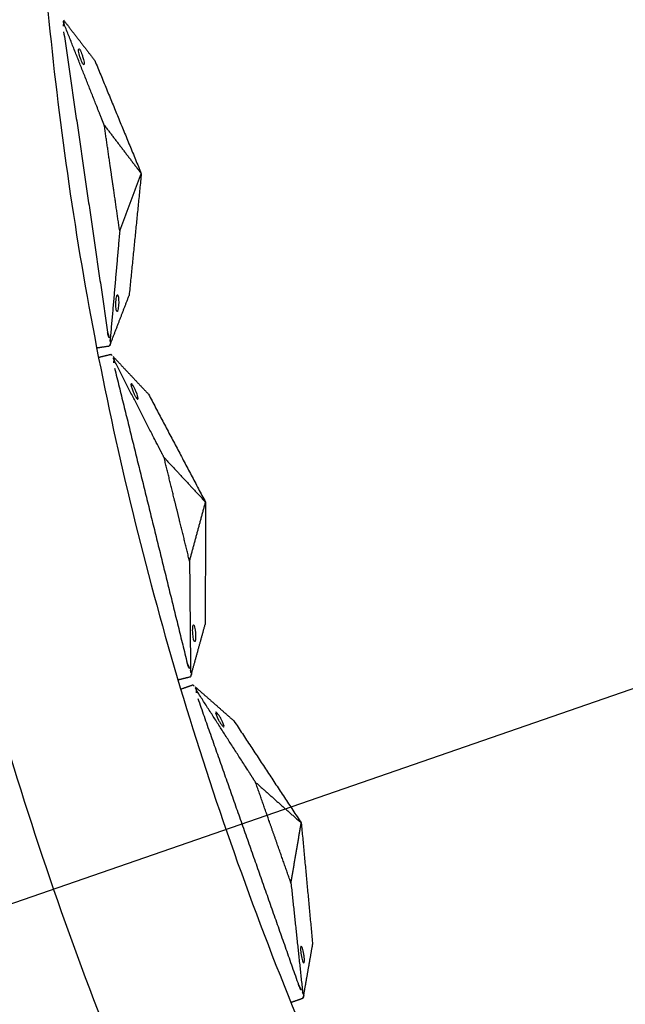
# Model space of a CAD drawing. Units: millimetres. Extents: x -605615925 to 17, y -1703671404 to 113.
# Drawn here: x -605612340 to -605612267, y -1703670530 to -1703670412 of the extents above; entities that cross this region are included whole.
import ezdxf

# ---------------------------------------------------------------- set-up
doc = ezdxf.new("R2010")
doc.units = ezdxf.units.MM
doc.layers.get('0').update_dxf_attribs({"lineweight": 9, "true_color": 0x1c1c1c})
doc.layers.get('Defpoints').update_dxf_attribs({"color": 3, "lineweight": 0})
doc.styles.add('2F обычный', font='Montserrat-Light.ttf', dxfattribs={"width": 0.8})
doc.dimstyles.new('stroitelniy3', dxfattribs={"dimtxt": 80, "dimasz": 30, "dimexe": 5, "dimexo": 10, "dimgap": 20, "dimtad": 1, "dimtoh": 1, "dimdec": 0, "dimrnd": 5, "dimtxsty": '2F обычный', "dimblk": 'ARCHTICK', "dimcen": 0.09, "dimdle": 2, "dimadec": 0, "dimazin": 2, "dimtfac": 1, "dimtdec": 0, "dimtmove": 1, "dimatfit": 3, "dimfxl": 10, "dimtfill": 1, "dimtolj": 1, "dimtzin": 0, "dimarcsym": 1})

# ---------------------------------------------------------------- blocks, each defined once
blk = doc.blocks.new('_ArchTick')
at = {"color": 0, "linetype": 'ByBlock', "const_width": 0.15}
blk.add_lwpolyline([(-0.5, -0.5), (0.5, 0.5)], dxfattribs=at)
blk = doc.blocks.new('*D329')
at = {"color": 0, "lineweight": -2, "transparency": 16777216}
for p, q in [((-605611376.06, -1703670184.76), (-605611439.55, -1703670206.72)), ((-605611196.29, -1703670184.76), (-605611376.06, -1703670184.76)), ((-605612384.62, -1703670533.57), (-605611439.55, -1703670206.72))]:
    blk.add_line(p, q, dxfattribs=at)
at = {"layer": 'Defpoints', "color": 0, "lineweight": 30, "transparency": 16777216}
for p in [(-605611439.55, -1703670206.72), (-605612384.62, -1703670533.57)]:
    blk.add_point(p, dxfattribs=at)
at = {"color": 0, "lineweight": -2, "transparency": 16777216, "xscale": 25, "yscale": 25, "zscale": 25}
for p, rotation in [((-605611439.55, -1703670206.72), 199.0778203479426), ((-605612384.62, -1703670533.57), 19.07782034794266)]:
    blk.add_blockref('_ArchTick', p, dxfattribs=dict(at, rotation=rotation))
at = {"color": 0, "transparency": 16777216, "insert": (-605611276.17, -1703670139.41), "char_height": 50, "attachment_point": 5, "style": '2F обычный', "bg_fill": 3, "box_fill_scale": 1.1, "bg_fill_color": 256, "bg_fill_true_color": 13158600, "bg_fill_transparency": 0}
blk.add_mtext('\\A1;∅1000', dxfattribs=at)

msp = doc.modelspace()

# ---------------------------------------------------------------- linework, layer by layer
at = {"lineweight": -3}
msp.add_circle((-605611912.08, -1703670370.15), 500, dxfattribs=at)
for points, weights, knots in [([(-605612115.47, -1703669970.98), (-605612360.08, -1703670095.61), (-605612360.08, -1703670370.15), (-605612360.08, -1703670818.15), (-605611912.08, -1703670818.15), (-605611464.08, -1703670818.15), (-605611464.08, -1703670370.15), (-605611464.08, -1703669922.15), (-605611912.08, -1703669922.15)], [0.874965315935, 0.797556034699, 1, 0.707106781187, 1, 0.707106781187, 1, 0.707106781187, 1], [217.31693, 217.31693, 217.31693, 703.716754, 703.716754, 1407.433509, 1407.433509, 2111.150263, 2111.150263, 2814.867018, 2814.867018, 2814.867018]), ([(-605611912.08, -1703669944.15), (-605611486.08, -1703669944.15), (-605611486.08, -1703670370.15), (-605611486.08, -1703670796.15), (-605611912.08, -1703670796.15), (-605612338.08, -1703670796.15), (-605612338.08, -1703670370.15), (-605612338.08, -1703669944.15), (-605611912.08, -1703669944.15)], [1, 0.707106781187, 1, 0.707106781187, 1, 0.707106781187, 1, 0.707106781187, 1], [-3584, -3584, -3584, -2688, -2688, -1792, -1792, -896, -896, 0, 0, 0])]:
    msp.add_rational_spline(points, weights, degree=2, knots=knots, dxfattribs=at)
for points, degree in [([(-605612334.27, -1703670411.89), (-605612332.37, -1703670414.35), (-605612330.48, -1703670416.8)], 2), ([(-605612334.21, -1703670412.31), (-605612334.27, -1703670412.57), (-605612334.3, -1703670412.91), (-605612334.24, -1703670413.31)], 3), ([(-605612334.24, -1703670413.31), (-605612331.6, -1703670431.4), (-605612328.95, -1703670449.5)], 2), ([(-605612330.48, -1703670416.8), (-605612327.68, -1703670423.61), (-605612324.88, -1703670430.42)], 2), ([(-605612329.34, -1703670424.58), (-605612327.11, -1703670427.5), (-605612324.88, -1703670430.42)], 2), ([(-605612327.49, -1703670437.3), (-605612326.18, -1703670433.86), (-605612324.88, -1703670430.42)], 2), ([(-605612324.88, -1703670430.42), (-605612325.62, -1703670437.75), (-605612326.35, -1703670445.08)], 2), ([(-605612327.49, -1703670437.3), (-605612328.06, -1703670443.87), (-605612328.64, -1703670450.44)], 2), ([(-605612328.58, -1703670450.86), (-605612327.46, -1703670447.97), (-605612326.35, -1703670445.08)], 2), ([(-605612328.71, -1703670451.19), (-605612329.48, -1703670451.31), (-605612330.26, -1703670451.42)], 2), ([(-605612328.51, -1703670452.19), (-605612329.27, -1703670452.38), (-605612330.03, -1703670452.56)], 2), ([(-605612328.27, -1703670452.45), (-605612326.15, -1703670454.71), (-605612324.02, -1703670456.97)], 2), ([(-605612328.17, -1703670452.86), (-605612328.2, -1703670453.12), (-605612328.2, -1703670453.46), (-605612328.1, -1703670453.85)], 3), ([(-605612328.1, -1703670453.85), (-605612323.72, -1703670471.61), (-605612319.35, -1703670489.36)], 2), ([(-605612324.02, -1703670456.97), (-605612320.58, -1703670463.48), (-605612317.14, -1703670469.98)], 2), ([(-605612322.14, -1703670464.6), (-605612319.64, -1703670467.29), (-605612317.14, -1703670469.98)], 2), ([(-605612319.07, -1703670477.08), (-605612318.1, -1703670473.53), (-605612317.14, -1703670469.98)], 2), ([(-605612317.14, -1703670469.98), (-605612317.16, -1703670477.35), (-605612317.19, -1703670484.71)], 2), ([(-605612319.07, -1703670477.08), (-605612319.01, -1703670483.68), (-605612318.95, -1703670490.27)], 2), ([(-605612318.84, -1703670490.68), (-605612318.01, -1703670487.7), (-605612317.19, -1703670484.71)], 2), ([(-605612318.94, -1703670491.03), (-605612319.7, -1703670491.21), (-605612320.46, -1703670491.4)], 2), ([(-605612318.65, -1703670492), (-605612319.39, -1703670492.26), (-605612320.13, -1703670492.52)], 2), ([(-605612318.38, -1703670492.23), (-605612316.05, -1703670494.27), (-605612313.72, -1703670496.32)], 2), ([(-605612318.24, -1703670492.63), (-605612318.25, -1703670492.89), (-605612318.21, -1703670493.23), (-605612318.08, -1703670493.61)], 3), ([(-605612318.08, -1703670493.61), (-605612312.01, -1703670510.86), (-605612305.94, -1703670528.11)], 2), ([(-605612313.72, -1703670496.32), (-605612309.67, -1703670502.47), (-605612305.61, -1703670508.61)], 2), ([(-605612311.11, -1703670503.73), (-605612308.36, -1703670506.17), (-605612305.61, -1703670508.61)], 2), ([(-605612306.85, -1703670515.86), (-605612306.23, -1703670512.24), (-605612305.61, -1703670508.61)], 2), ([(-605612305.61, -1703670508.61), (-605612304.92, -1703670515.94), (-605612304.24, -1703670523.27)], 2), ([(-605612306.85, -1703670515.86), (-605612306.15, -1703670522.42), (-605612305.45, -1703670528.98)], 2), ([(-605612305.31, -1703670529.38), (-605612304.77, -1703670526.33), (-605612304.24, -1703670523.27)], 2), ([(-605612305.37, -1703670529.73), (-605612306.11, -1703670529.99), (-605612306.85, -1703670530.25)], 2)]:
    msp.add_open_spline(points, degree=degree, dxfattribs=at)
for points, degree, knots in [([(-605612334.21, -1703670412.31), (-605612334.22, -1703670412.23), (-605612334.24, -1703670412.16), (-605612334.26, -1703670412.02), (-605612334.26, -1703670411.95), (-605612334.27, -1703670411.89)], 3, [0, 0, 0, 0, 0.2114878, 0.2114878, 0.4229756, 0.4229756, 0.4229756, 0.4229756]), ([(-605612329.34, -1703670424.58), (-605612329.67, -1703670423.77), (-605612329.99, -1703670422.96), (-605612332.1, -1703670417.64), (-605612334.21, -1703670412.31)], 2, [-10.550474, -10.550474, -10.550474, -9.231665, -9.231665, -0.569839, -0.569839, -0.569839]), ([(-605612331.8, -1703670417.29), (-605612331.83, -1703670417.29), (-605612331.86, -1703670417.27), (-605612331.93, -1703670417.18), (-605612331.97, -1703670417.11), (-605612332.06, -1703670416.93), (-605612332.1, -1703670416.83), (-605612332.19, -1703670416.6), (-605612332.24, -1703670416.47), (-605612332.28, -1703670416.35), (-605612332.45, -1703670415.81), (-605612332.51, -1703670415.37), (-605612332.42, -1703670415.36)], 3, [0, 0, 0, 0, 0.404096, 0.404096, 0.808039, 0.808039, 1.211983, 1.211983, 1.616079, 1.616079, 1.616079, 3.369049, 3.369049, 3.369049, 3.369049]), ([(-605612332.42, -1703670415.36), (-605612332.4, -1703670415.35), (-605612332.37, -1703670415.37), (-605612332.3, -1703670415.47), (-605612332.26, -1703670415.53), (-605612332.17, -1703670415.71), (-605612332.13, -1703670415.81), (-605612332.03, -1703670416.04), (-605612331.99, -1703670416.17), (-605612331.95, -1703670416.3), (-605612331.78, -1703670416.83), (-605612331.71, -1703670417.27), (-605612331.8, -1703670417.29)], 3, [3.369049, 3.369049, 3.369049, 3.369049, 3.773145, 3.773145, 4.177089, 4.177089, 4.581032, 4.581032, 4.985128, 4.985128, 4.985128, 6.738099, 6.738099, 6.738099, 6.738099]), ([(-605612327.49, -1703670437.3), (-605612327.85, -1703670434.83), (-605612328.21, -1703670432.35), (-605612328.42, -1703670430.94), (-605612328.62, -1703670429.53), (-605612328.98, -1703670427.05), (-605612329.34, -1703670424.58)], 2, [0, 0, 0, 5, 5, 7.857143, 7.857143, 12.857143, 12.857143, 12.857143]), ([(-605612327.76, -1703670444.99), (-605612327.78, -1703670445), (-605612327.8, -1703670445.03), (-605612327.84, -1703670445.13), (-605612327.86, -1703670445.21), (-605612327.9, -1703670445.4), (-605612327.91, -1703670445.52), (-605612327.93, -1703670445.76), (-605612327.94, -1703670445.9), (-605612327.94, -1703670446.03), (-605612327.96, -1703670446.59), (-605612327.89, -1703670447.03), (-605612327.8, -1703670447.02), (-605612327.78, -1703670447.02), (-605612327.76, -1703670446.99), (-605612327.71, -1703670446.88), (-605612327.69, -1703670446.8), (-605612327.66, -1703670446.61), (-605612327.65, -1703670446.5), (-605612327.62, -1703670446.25), (-605612327.62, -1703670446.12), (-605612327.61, -1703670445.98), (-605612327.6, -1703670445.42), (-605612327.67, -1703670444.98), (-605612327.76, -1703670444.99)], 3, [0, 0, 0, 0, 0.404096, 0.404096, 0.808039, 0.808039, 1.211983, 1.211983, 1.616079, 1.616079, 1.616079, 3.369049, 3.369049, 3.369049, 3.773145, 3.773145, 4.177089, 4.177089, 4.581032, 4.581032, 4.985128, 4.985128, 4.985128, 6.738099, 6.738099, 6.738099, 6.738099]), ([(-605612328.95, -1703670449.5), (-605612328.94, -1703670449.57), (-605612328.93, -1703670449.64), (-605612328.91, -1703670449.75), (-605612328.89, -1703670449.8), (-605612328.86, -1703670449.94), (-605612328.83, -1703670450.02), (-605612328.75, -1703670450.24), (-605612328.69, -1703670450.35), (-605612328.64, -1703670450.44)], 3, [0, 0, 0, 0, 0.0933766, 0.0933766, 0.1868143, 0.1868143, 0.3739463, 0.3739463, 0.7479832, 0.7479832, 0.7479832, 0.7479832]), ([(-605612328.58, -1703670450.86), (-605612328.62, -1703670450.97), (-605612328.65, -1703670451.05), (-605612328.69, -1703670451.16), (-605612328.71, -1703670451.19), (-605612328.71, -1703670451.19)], 3, [0, 0, 0, 0, 0.3736984, 0.3736984, 0.7479832, 0.7479832, 0.7479832, 0.7479832]), ([(-605612328.64, -1703670450.44), (-605612328.63, -1703670450.53), (-605612328.62, -1703670450.6), (-605612328.6, -1703670450.74), (-605612328.59, -1703670450.81), (-605612328.58, -1703670450.86)], 3, [0, 0, 0, 0, 0.2114878, 0.2114878, 0.4229756, 0.4229756, 0.4229756, 0.4229756]), ([(-605612328.51, -1703670452.19), (-605612328.51, -1703670452.19), (-605612328.49, -1703670452.21), (-605612328.41, -1703670452.3), (-605612328.34, -1703670452.37), (-605612328.27, -1703670452.45)], 3, [0, 0, 0, 0, 0.3742847, 0.3742847, 0.7479832, 0.7479832, 0.7479832, 0.7479832]), ([(-605612328.17, -1703670452.86), (-605612328.19, -1703670452.78), (-605612328.21, -1703670452.7), (-605612328.25, -1703670452.57), (-605612328.26, -1703670452.5), (-605612328.27, -1703670452.45)], 3, [0, 0, 0, 0, 0.2114878, 0.2114878, 0.4229756, 0.4229756, 0.4229756, 0.4229756]), ([(-605612322.14, -1703670464.6), (-605612322.54, -1703670463.82), (-605612322.94, -1703670463.05), (-605612325.55, -1703670457.95), (-605612328.17, -1703670452.86)], 2, [-10.550474, -10.550474, -10.550474, -9.231665, -9.231665, -0.569839, -0.569839, -0.569839]), ([(-605612325.3, -1703670457.58), (-605612325.32, -1703670457.58), (-605612325.35, -1703670457.56), (-605612325.43, -1703670457.48), (-605612325.48, -1703670457.41), (-605612325.58, -1703670457.25), (-605612325.64, -1703670457.15), (-605612325.75, -1703670456.93), (-605612325.81, -1703670456.81), (-605612325.86, -1703670456.68), (-605612326.08, -1703670456.17), (-605612326.19, -1703670455.74), (-605612326.1, -1703670455.71), (-605612326.08, -1703670455.71), (-605612326.04, -1703670455.73), (-605612325.96, -1703670455.81), (-605612325.92, -1703670455.88), (-605612325.81, -1703670456.04), (-605612325.76, -1703670456.14), (-605612325.64, -1703670456.36), (-605612325.59, -1703670456.48), (-605612325.53, -1703670456.6), (-605612325.31, -1703670457.12), (-605612325.21, -1703670457.55), (-605612325.3, -1703670457.58)], 3, [0, 0, 0, 0, 0.404096, 0.404096, 0.808039, 0.808039, 1.211983, 1.211983, 1.616079, 1.616079, 1.616079, 3.369049, 3.369049, 3.369049, 3.773145, 3.773145, 4.177089, 4.177089, 4.581032, 4.581032, 4.985128, 4.985128, 4.985128, 6.738099, 6.738099, 6.738099, 6.738099]), ([(-605612319.07, -1703670477.08), (-605612319.66, -1703670474.65), (-605612320.26, -1703670472.22), (-605612320.6, -1703670470.84), (-605612320.95, -1703670469.45), (-605612321.54, -1703670467.02), (-605612322.14, -1703670464.6)], 2, [0, 0, 0, 5, 5, 7.857143, 7.857143, 12.857143, 12.857143, 12.857143]), ([(-605612318.59, -1703670484.76), (-605612318.62, -1703670484.77), (-605612318.64, -1703670484.8), (-605612318.67, -1703670484.91), (-605612318.68, -1703670484.99), (-605612318.69, -1703670485.18), (-605612318.7, -1703670485.3), (-605612318.69, -1703670485.55), (-605612318.69, -1703670485.68), (-605612318.68, -1703670485.81), (-605612318.64, -1703670486.37), (-605612318.53, -1703670486.81), (-605612318.44, -1703670486.78), (-605612318.42, -1703670486.78), (-605612318.4, -1703670486.75), (-605612318.37, -1703670486.63), (-605612318.36, -1703670486.56), (-605612318.34, -1703670486.36), (-605612318.34, -1703670486.25), (-605612318.34, -1703670486), (-605612318.34, -1703670485.87), (-605612318.36, -1703670485.73), (-605612318.4, -1703670485.17), (-605612318.51, -1703670484.74), (-605612318.59, -1703670484.76)], 3, [0, 0, 0, 0, 0.404096, 0.404096, 0.808039, 0.808039, 1.211983, 1.211983, 1.616079, 1.616079, 1.616079, 3.369049, 3.369049, 3.369049, 3.773145, 3.773145, 4.177089, 4.177089, 4.581032, 4.581032, 4.985128, 4.985128, 4.985128, 6.738099, 6.738099, 6.738099, 6.738099]), ([(-605612319.35, -1703670489.36), (-605612319.33, -1703670489.44), (-605612319.31, -1703670489.5), (-605612319.28, -1703670489.61), (-605612319.26, -1703670489.66), (-605612319.21, -1703670489.8), (-605612319.17, -1703670489.87), (-605612319.07, -1703670490.08), (-605612319.01, -1703670490.18), (-605612318.95, -1703670490.27)], 3, [0, 0, 0, 0, 0.0933766, 0.0933766, 0.1868143, 0.1868143, 0.3739463, 0.3739463, 0.7479832, 0.7479832, 0.7479832, 0.7479832]), ([(-605612318.95, -1703670490.27), (-605612318.93, -1703670490.35), (-605612318.91, -1703670490.43), (-605612318.88, -1703670490.57), (-605612318.86, -1703670490.63), (-605612318.84, -1703670490.68)], 3, [0, 0, 0, 0, 0.2114878, 0.2114878, 0.4229756, 0.4229756, 0.4229756, 0.4229756]), ([(-605612318.84, -1703670490.68), (-605612318.87, -1703670490.79), (-605612318.9, -1703670490.88), (-605612318.93, -1703670491), (-605612318.94, -1703670491.03), (-605612318.94, -1703670491.03)], 3, [0, 0, 0, 0, 0.3736984, 0.3736984, 0.7479832, 0.7479832, 0.7479832, 0.7479832]), ([(-605612318.65, -1703670492), (-605612318.65, -1703670492), (-605612318.63, -1703670492.02), (-605612318.53, -1703670492.1), (-605612318.47, -1703670492.16), (-605612318.38, -1703670492.23)], 3, [0, 0, 0, 0, 0.3742847, 0.3742847, 0.7479832, 0.7479832, 0.7479832, 0.7479832]), ([(-605612318.24, -1703670492.63), (-605612318.27, -1703670492.55), (-605612318.3, -1703670492.48), (-605612318.35, -1703670492.35), (-605612318.37, -1703670492.29), (-605612318.38, -1703670492.23)], 3, [0, 0, 0, 0, 0.2114878, 0.2114878, 0.4229756, 0.4229756, 0.4229756, 0.4229756]), ([(-605612311.11, -1703670503.73), (-605612311.58, -1703670503), (-605612312.05, -1703670502.26), (-605612315.15, -1703670497.45), (-605612318.24, -1703670492.63)], 2, [-10.550474, -10.550474, -10.550474, -9.231665, -9.231665, -0.569839, -0.569839, -0.569839]), ([(-605612314.93, -1703670497.05), (-605612314.95, -1703670497.06), (-605612314.98, -1703670497.04), (-605612315.07, -1703670496.96), (-605612315.12, -1703670496.9), (-605612315.24, -1703670496.75), (-605612315.31, -1703670496.66), (-605612315.44, -1703670496.45), (-605612315.51, -1703670496.33), (-605612315.57, -1703670496.22), (-605612315.84, -1703670495.72), (-605612315.99, -1703670495.3), (-605612315.91, -1703670495.27), (-605612315.89, -1703670495.26), (-605612315.85, -1703670495.28), (-605612315.76, -1703670495.36), (-605612315.71, -1703670495.42), (-605612315.59, -1703670495.57), (-605612315.53, -1703670495.66), (-605612315.39, -1703670495.87), (-605612315.32, -1703670495.99), (-605612315.26, -1703670496.1), (-605612314.99, -1703670496.59), (-605612314.84, -1703670497.02), (-605612314.93, -1703670497.05)], 3, [0, 0, 0, 0, 0.404096, 0.404096, 0.808039, 0.808039, 1.211983, 1.211983, 1.616079, 1.616079, 1.616079, 3.369049, 3.369049, 3.369049, 3.773145, 3.773145, 4.177089, 4.177089, 4.581032, 4.581032, 4.985128, 4.985128, 4.985128, 6.738099, 6.738099, 6.738099, 6.738099]), ([(-605612306.85, -1703670515.86), (-605612307.67, -1703670513.5), (-605612308.5, -1703670511.14), (-605612308.98, -1703670509.8), (-605612309.45, -1703670508.45), (-605612310.28, -1703670506.09), (-605612311.11, -1703670503.73)], 2, [0, 0, 0, 5, 5, 7.857143, 7.857143, 12.857143, 12.857143, 12.857143]), ([(-605612305.63, -1703670523.46), (-605612305.66, -1703670523.47), (-605612305.67, -1703670523.5), (-605612305.69, -1703670523.62), (-605612305.7, -1703670523.69), (-605612305.69, -1703670523.89), (-605612305.69, -1703670524), (-605612305.66, -1703670524.25), (-605612305.64, -1703670524.38), (-605612305.62, -1703670524.51), (-605612305.52, -1703670525.07), (-605612305.37, -1703670525.49), (-605612305.29, -1703670525.46)], 3, [0, 0, 0, 0, 0.404096, 0.404096, 0.808039, 0.808039, 1.211983, 1.211983, 1.616079, 1.616079, 1.616079, 3.369049, 3.369049, 3.369049, 3.369049]), ([(-605612305.29, -1703670525.46), (-605612305.26, -1703670525.45), (-605612305.25, -1703670525.42), (-605612305.23, -1703670525.3), (-605612305.22, -1703670525.22), (-605612305.23, -1703670525.03), (-605612305.23, -1703670524.92), (-605612305.26, -1703670524.67), (-605612305.28, -1703670524.54), (-605612305.3, -1703670524.4), (-605612305.4, -1703670523.85), (-605612305.55, -1703670523.43), (-605612305.63, -1703670523.46)], 3, [3.369049, 3.369049, 3.369049, 3.369049, 3.773145, 3.773145, 4.177089, 4.177089, 4.581032, 4.581032, 4.985128, 4.985128, 4.985128, 6.738099, 6.738099, 6.738099, 6.738099]), ([(-605612305.94, -1703670528.11), (-605612305.92, -1703670528.18), (-605612305.89, -1703670528.24), (-605612305.85, -1703670528.35), (-605612305.82, -1703670528.4), (-605612305.76, -1703670528.53), (-605612305.72, -1703670528.6), (-605612305.6, -1703670528.8), (-605612305.52, -1703670528.9), (-605612305.45, -1703670528.98)], 3, [0, 0, 0, 0, 0.0933766, 0.0933766, 0.1868143, 0.1868143, 0.3739463, 0.3739463, 0.7479832, 0.7479832, 0.7479832, 0.7479832]), ([(-605612305.45, -1703670528.98), (-605612305.43, -1703670529.06), (-605612305.41, -1703670529.13), (-605612305.36, -1703670529.27), (-605612305.33, -1703670529.33), (-605612305.31, -1703670529.38)], 3, [0, 0, 0, 0, 0.2114878, 0.2114878, 0.4229756, 0.4229756, 0.4229756, 0.4229756]), ([(-605612305.31, -1703670529.38), (-605612305.33, -1703670529.49), (-605612305.35, -1703670529.58), (-605612305.37, -1703670529.7), (-605612305.37, -1703670529.73), (-605612305.37, -1703670529.73)], 3, [0, 0, 0, 0, 0.3736984, 0.3736984, 0.7479832, 0.7479832, 0.7479832, 0.7479832])]:
    msp.add_open_spline(points, degree=degree, knots=knots, dxfattribs=at)

# ---------------------------------------------------------------- next in the draw order: dimensions: what is measured, and where the dimension line sits
at = {"color": 252}
dim = msp.add_diameter_dim_2p(p1=(-605612384.62, -1703670533.57), p2=(-605611439.55, -1703670206.72), dimstyle='stroitelniy3', override={"dimtxt": 50, "dimasz": 25}, dxfattribs=at)
dim.commit()
dim.dimension.update_dxf_attribs({"geometry": '*D329', "text_midpoint": (-605611376.06, -1703670184.76), "dimtype": 163})

doc.saveas('drawing.dxf')
